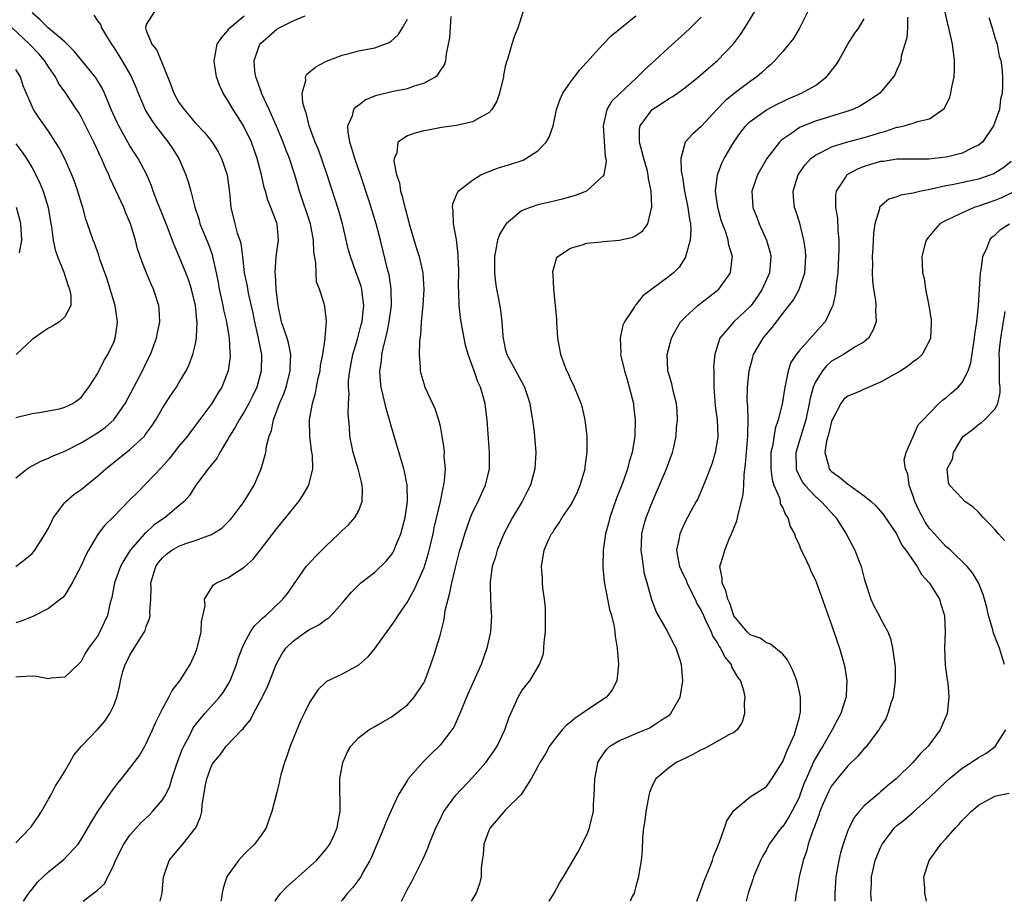
# Model space of a CAD drawing. Units: inches. Extents: x 2511000 to 2514000, y 1509000 to 1512000.
# Drawn here: x 2511879 to 2512000, y 1509000 to 1509108 of the extents above; entities that cross this region are included whole.
import ezdxf

# ---------------------------------------------------------------- set-up
doc = ezdxf.new("R2010")
doc.units = ezdxf.units.IN
doc.header["$MEASUREMENT"] = 0
doc.layers.add('LD25111509_2ft', color=82, linetype='Continuous')

msp = doc.modelspace()

# ---------------------------------------------------------------- linework, layer by layer
at = {"layer": 'LD25111509_2ft'}
for points, elevation in [([(2511896.01, 1509109), (2511895, 1509107.43), (2511894.9, 1509107), (2511895, 1509106.67), (2511895.66, 1509105), (2511896.27, 1509104.27), (2511898.02, 1509100.02), (2511898.38, 1509099), (2511899, 1509097.88), (2511899.62, 1509097), (2511900.27, 1509096.27), (2511901, 1509095.39), (2511902.16, 1509094.16), (2511903.08, 1509093), (2511903.81, 1509091.81), (2511904.23, 1509091), (2511904.9, 1509089), (2511905.18, 1509086.82), (2511905.34, 1509085), (2511905.83, 1509083), (2511906.15, 1509081.85), (2511906.45, 1509081), (2511906.57, 1509080.57), (2511906.77, 1509079), (2511907, 1509077), (2511907.35, 1509075.35), (2511907.5, 1509074.5), (2511908.06, 1509072.06), (2511908.26, 1509071), (2511908.64, 1509069.36), (2511908.72, 1509069), (2511908.75, 1509068.75), (2511909.1, 1509067), (2511909.09, 1509065), (2511908.53, 1509063), (2511908.05, 1509061.95), (2511907.58, 1509061), (2511907, 1509059.95), (2511906.39, 1509059), (2511905.91, 1509058.09), (2511905.19, 1509057), (2511905, 1509056.62), (2511904, 1509055), (2511903.67, 1509054.33), (2511902.6, 1509053), (2511901.09, 1509051), (2511900.29, 1509049.71), (2511899.64, 1509049), (2511899, 1509048.44), (2511897.3, 1509047), (2511897, 1509046.82), (2511895.94, 1509046.06), (2511895, 1509045.2), (2511894.79, 1509045), (2511893.02, 1509043), (2511892.23, 1509041.77), (2511891.83, 1509041), (2511891.12, 1509039), (2511890.77, 1509037.23), (2511890.59, 1509036.59), (2511890.24, 1509035), (2511889.85, 1509034.15), (2511889.31, 1509033), (2511889, 1509032.47), (2511887.93, 1509031), (2511887.56, 1509030.44), (2511887, 1509029.36), (2511886.65, 1509029), (2511885, 1509027.44), (2511883.33, 1509027.33), (2511883, 1509027.27), (2511881.56, 1509027.56), (2511881, 1509027.59), (2511879.5, 1509027.5), (2511879, 1509027.44)], 7090), ([(2511879, 1509041), (2511880.12, 1509041.88), (2511881, 1509042.61), (2511881.18, 1509042.82), (2511881.32, 1509043), (2511882.6, 1509045), (2511883, 1509045.72), (2511883.41, 1509046.59), (2511883.63, 1509047), (2511885, 1509048.86), (2511885.13, 1509049), (2511886.14, 1509049.86), (2511887, 1509050.45), (2511889, 1509052.07), (2511890.03, 1509053), (2511893, 1509055.33), (2511894.76, 1509057), (2511894.87, 1509057.13), (2511895.71, 1509058.29), (2511896.18, 1509059), (2511897, 1509060.43), (2511898.01, 1509061.99), (2511898.7, 1509063), (2511899, 1509063.5), (2511899.87, 1509065), (2511900.25, 1509065.75), (2511900.72, 1509067), (2511901, 1509068.15), (2511901.17, 1509069), (2511901.16, 1509069.16), (2511901.25, 1509071), (2511901.21, 1509071.21), (2511901.04, 1509073), (2511900.54, 1509075), (2511900.18, 1509076.18), (2511899.86, 1509077), (2511899, 1509079.09), (2511898.41, 1509080.41), (2511897.73, 1509082.27), (2511897.32, 1509083.32), (2511896.39, 1509085.61), (2511895.86, 1509087), (2511895.64, 1509087.64), (2511895.06, 1509089), (2511894.02, 1509091), (2511893.61, 1509091.61), (2511893, 1509092.57), (2511891.64, 1509095), (2511891.42, 1509095.42), (2511890.7, 1509097), (2511889.88, 1509099), (2511889.6, 1509099.6), (2511888.85, 1509100.85), (2511888.74, 1509101), (2511886.16, 1509104.16), (2511885.31, 1509105), (2511885, 1509105.29), (2511882.96, 1509107), (2511882, 1509108), (2511881, 1509108.83)], 7086), ([(2511888.55, 1509108.55), (2511889, 1509107.88), (2511889.4, 1509107.4), (2511889.52, 1509107), (2511890.23, 1509105.77), (2511890.72, 1509105), (2511891, 1509104.61), (2511891.62, 1509103.62), (2511892, 1509103), (2511893.11, 1509101.11), (2511893.72, 1509099.72), (2511893.99, 1509099), (2511894.9, 1509096.9), (2511895.66, 1509095.67), (2511896.14, 1509095), (2511897.69, 1509093), (2511898.21, 1509092.21), (2511898.97, 1509091), (2511899.85, 1509089), (2511900.13, 1509088.13), (2511900.46, 1509087), (2511900.95, 1509085.05), (2511901.47, 1509083.47), (2511901.58, 1509083), (2511902.57, 1509080.57), (2511903.1, 1509079.1), (2511903.13, 1509079), (2511903.56, 1509077), (2511903.8, 1509075.79), (2511903.93, 1509075), (2511904.38, 1509073), (2511904.47, 1509072.47), (2511904.81, 1509071), (2511905.14, 1509069), (2511905.24, 1509067.24), (2511905.28, 1509067), (2511905.27, 1509066.73), (2511905.05, 1509065), (2511904.24, 1509063), (2511903.76, 1509062.24), (2511903.03, 1509061), (2511901.32, 1509058.68), (2511900.44, 1509057.56), (2511900.03, 1509057), (2511899, 1509055.74), (2511897.79, 1509054.21), (2511896.85, 1509053.15), (2511895, 1509051.18), (2511893.9, 1509050.1), (2511893, 1509049.17), (2511891, 1509047.15), (2511889.92, 1509046.08), (2511889.11, 1509045), (2511887.92, 1509043), (2511887.6, 1509042.4), (2511887, 1509041.08), (2511885.92, 1509039), (2511885, 1509037.52), (2511884.77, 1509037.23), (2511884.5, 1509037), (2511883, 1509035.86), (2511881.09, 1509034.91), (2511879.67, 1509034.33), (2511879, 1509034.13)], 7088), ([(2511941.19, 1509109), (2511940.54, 1509107), (2511940.09, 1509105.91), (2511939.8, 1509105), (2511939.3, 1509103.3), (2511939.14, 1509102.86), (2511939, 1509102.26), (2511938.8, 1509101.2), (2511938.77, 1509101), (2511938.3, 1509099), (2511937.98, 1509098.02), (2511937.37, 1509097), (2511937, 1509096.6), (2511936.19, 1509096.19), (2511935, 1509095.48), (2511933, 1509095.04), (2511931.19, 1509094.81), (2511929.53, 1509094.47), (2511929, 1509094.37), (2511927.91, 1509094.09), (2511927, 1509093.78), (2511925.83, 1509093), (2511925.69, 1509091.69), (2511925.36, 1509091), (2511925.32, 1509090.68), (2511925.67, 1509089), (2511926.03, 1509088.03), (2511926.16, 1509087), (2511926.38, 1509086.38), (2511926.69, 1509085), (2511926.77, 1509084.77), (2511927, 1509083.83), (2511927.19, 1509083.19), (2511927.22, 1509083), (2511928.08, 1509080.08), (2511928.44, 1509079), (2511928.9, 1509077), (2511928.91, 1509076.91), (2511929.01, 1509074.99), (2511928.89, 1509073), (2511928.7, 1509071), (2511928.61, 1509069.39), (2511928.54, 1509069), (2511928.47, 1509068.47), (2511928.44, 1509067), (2511928.58, 1509065.42), (2511928.58, 1509065), (2511928.65, 1509064.65), (2511929, 1509063.45), (2511929.15, 1509063), (2511930.09, 1509061), (2511930.36, 1509060.36), (2511930.83, 1509059), (2511931, 1509058.2), (2511931.23, 1509057), (2511931.46, 1509055.46), (2511931.49, 1509055), (2511931.48, 1509054.52), (2511931.61, 1509053), (2511931.52, 1509051.52), (2511931.44, 1509051), (2511931.34, 1509050.66), (2511931.02, 1509049), (2511930.26, 1509045.74), (2511930.11, 1509045), (2511929.52, 1509042.48), (2511929, 1509040.86), (2511927.82, 1509038.18), (2511927, 1509036.71), (2511925.84, 1509035), (2511925.52, 1509034.48), (2511924.67, 1509033.33), (2511923, 1509031.01), (2511922.11, 1509029.89), (2511921, 1509028.91), (2511919, 1509027.83), (2511917.07, 1509026.93), (2511916.05, 1509025.95), (2511915, 1509024.37), (2511914.33, 1509023), (2511913.91, 1509022.09), (2511913.43, 1509021), (2511912.64, 1509019), (2511912.23, 1509017.77), (2511911.93, 1509017), (2511911.5, 1509015.5), (2511911.37, 1509015), (2511911.32, 1509014.68), (2511911, 1509013.35), (2511910.39, 1509011), (2511910, 1509010), (2511909.68, 1509009), (2511909, 1509007.97), (2511908.28, 1509007), (2511907, 1509005.76), (2511906.29, 1509005), (2511905, 1509003.19), (2511904.88, 1509003), (2511904.41, 1509001.59), (2511904.28, 1509001), (2511904.19, 1509000.19), (2511904.15, 1509000)], 7100), ([(2511926.26, 1509000), (2511926.51, 1509000.51), (2511926.85, 1509001.15), (2511927, 1509001.47), (2511927.56, 1509002.44), (2511927.84, 1509003), (2511928.88, 1509005.12), (2511929.5, 1509006.5), (2511929.68, 1509007), (2511930.49, 1509009), (2511931, 1509010.04), (2511931.31, 1509010.69), (2511931.47, 1509011), (2511932.95, 1509013), (2511935, 1509015.17), (2511936.62, 1509017), (2511937.61, 1509018.39), (2511937.99, 1509019), (2511938.93, 1509021), (2511939.46, 1509022.54), (2511940.26, 1509024.26), (2511940.57, 1509025), (2511941, 1509025.74), (2511941.54, 1509026.46), (2511941.99, 1509027), (2511943.2, 1509029), (2511943.68, 1509030.32), (2511943.73, 1509031), (2511943.75, 1509031.75), (2511943.91, 1509033), (2511943.94, 1509035), (2511943.91, 1509035.91), (2511943.8, 1509037), (2511943.6, 1509038.4), (2511943.55, 1509039), (2511943.54, 1509039.54), (2511943.45, 1509041), (2511943.77, 1509043), (2511944.35, 1509044.35), (2511944.66, 1509045), (2511944.81, 1509045.19), (2511945, 1509045.52), (2511945.62, 1509046.38), (2511945.98, 1509047), (2511947, 1509048.48), (2511947.27, 1509049), (2511947.84, 1509050.16), (2511948.18, 1509051), (2511948.77, 1509053), (2511948.78, 1509053.22), (2511949.04, 1509055.04), (2511949.03, 1509057), (2511949, 1509057.32), (2511948.8, 1509059), (2511948.47, 1509060.47), (2511948.31, 1509061), (2511947.5, 1509063), (2511947, 1509063.99), (2511946.7, 1509064.7), (2511946.55, 1509065), (2511946.26, 1509065.74), (2511945.8, 1509067), (2511945.43, 1509069), (2511945.31, 1509071), (2511945.31, 1509071.31), (2511945.17, 1509073), (2511944.96, 1509075), (2511944.85, 1509076.85), (2511944.81, 1509077), (2511944.83, 1509077.17), (2511945.27, 1509078.73), (2511945.45, 1509079), (2511947, 1509080.03), (2511948.42, 1509080.42), (2511949, 1509080.63), (2511950.78, 1509080.78), (2511951, 1509080.83), (2511953, 1509081), (2511954.63, 1509081.37), (2511955, 1509081.56), (2511955.87, 1509082.13), (2511956.46, 1509083), (2511956.92, 1509084.92), (2511956.96, 1509085.04), (2511956.87, 1509087), (2511956.54, 1509088.54), (2511956.52, 1509089), (2511956.38, 1509089.62), (2511955.97, 1509091), (2511955.79, 1509091.79), (2511955.45, 1509093), (2511955.44, 1509094.56), (2511955.53, 1509095), (2511957, 1509096.99), (2511958.23, 1509097.77), (2511959, 1509098.31), (2511959.45, 1509098.55), (2511960.1, 1509099), (2511961, 1509099.65), (2511962.67, 1509101), (2511963.92, 1509102.08), (2511965.02, 1509103), (2511966.95, 1509105.05), (2511967.81, 1509106.19), (2511968.36, 1509107), (2511969.57, 1509109)], 7106), ([(2511976.1, 1509109), (2511975.04, 1509106.96), (2511974.31, 1509105.69), (2511973.77, 1509105), (2511973, 1509104.12), (2511972.04, 1509103), (2511971.51, 1509102.49), (2511971, 1509102.08), (2511970.46, 1509101.54), (2511969.84, 1509101), (2511969, 1509100.43), (2511967.04, 1509098.96), (2511965.93, 1509098.07), (2511964.91, 1509097), (2511963, 1509094.92), (2511961.97, 1509094.03), (2511961.03, 1509093), (2511960.51, 1509091), (2511960.56, 1509089.44), (2511960.73, 1509088.73), (2511960.98, 1509087), (2511961.38, 1509085), (2511961.57, 1509083.57), (2511961.68, 1509083), (2511961.73, 1509082.27), (2511961.65, 1509081), (2511961.12, 1509079.12), (2511961.1, 1509079), (2511961.08, 1509078.92), (2511960.31, 1509077.69), (2511959.61, 1509077), (2511959, 1509076.49), (2511955.84, 1509074.16), (2511955, 1509073.07), (2511954.93, 1509073), (2511954.82, 1509072.82), (2511953.59, 1509071), (2511953.4, 1509070.6), (2511953.06, 1509069), (2511953.16, 1509067.16), (2511953.14, 1509067), (2511953.16, 1509066.84), (2511953.59, 1509065), (2511953.92, 1509063.92), (2511954.18, 1509063), (2511954.7, 1509061), (2511954.72, 1509060.72), (2511954.93, 1509059), (2511954.86, 1509057), (2511954.53, 1509055), (2511954.17, 1509053.83), (2511953.98, 1509053), (2511953.44, 1509051.44), (2511952.63, 1509049.37), (2511951.82, 1509047), (2511951.66, 1509046.34), (2511951.3, 1509045), (2511950.99, 1509043), (2511950.94, 1509040.94), (2511951.13, 1509039.13), (2511951.76, 1509035.76), (2511952.01, 1509035), (2511952.35, 1509033.65), (2511952.44, 1509033), (2511952.47, 1509032.47), (2511952.73, 1509031), (2511952.88, 1509029), (2511952.69, 1509027), (2511952.09, 1509025.91), (2511951.4, 1509025), (2511949, 1509023.42), (2511948.43, 1509023), (2511947.55, 1509022.45), (2511947, 1509021.93), (2511946.46, 1509021.54), (2511945.98, 1509021), (2511945, 1509019.77), (2511944.43, 1509019), (2511943.92, 1509018.08), (2511943.23, 1509017), (2511943, 1509016.52), (2511942.16, 1509015), (2511940.93, 1509013.07), (2511939, 1509011.16), (2511938.85, 1509011), (2511937.16, 1509009), (2511937, 1509008.69), (2511936.38, 1509007), (2511936.28, 1509005.72), (2511936.16, 1509005), (2511936.05, 1509004.05), (2511936.05, 1509003), (2511935.85, 1509002.15), (2511935.41, 1509001), (2511934.8, 1509000)], 7108), ([(2511962.47, 1509000), (2511962.87, 1509001.13), (2511963, 1509001.43), (2511963.43, 1509002.57), (2511964.04, 1509004.04), (2511964.38, 1509005), (2511964.51, 1509005.49), (2511965.24, 1509007.24), (2511965.88, 1509009), (2511966.16, 1509009.84), (2511967, 1509011.12), (2511967.56, 1509011.56), (2511969, 1509012.78), (2511969.32, 1509013), (2511971, 1509014.05), (2511971.4, 1509014.6), (2511971.67, 1509015), (2511973, 1509017.12), (2511973.53, 1509018.47), (2511973.81, 1509019), (2511974.43, 1509020.42), (2511974.63, 1509021), (2511975, 1509022.43), (2511975.1, 1509022.9), (2511975.14, 1509023), (2511975.17, 1509023.17), (2511975.17, 1509025), (2511975, 1509025.84), (2511974.73, 1509027), (2511974.26, 1509028.26), (2511973.59, 1509029.59), (2511973, 1509030.28), (2511971.52, 1509031.52), (2511971, 1509031.68), (2511970.22, 1509032.22), (2511969, 1509032.65), (2511968.63, 1509033), (2511967, 1509034.97), (2511966.51, 1509036.51), (2511966.26, 1509037), (2511966.05, 1509038.05), (2511965.59, 1509039), (2511965.57, 1509039.57), (2511965.31, 1509041), (2511965.72, 1509042.28), (2511965.89, 1509043), (2511966.49, 1509044.49), (2511966.73, 1509045), (2511967, 1509045.71), (2511967.39, 1509046.61), (2511967.57, 1509047.57), (2511967.97, 1509049), (2511968.16, 1509049.84), (2511968.24, 1509051), (2511968.28, 1509052.28), (2511968.46, 1509053.54), (2511968.74, 1509057), (2511968.72, 1509057.28), (2511968.76, 1509059), (2511968.71, 1509060.71), (2511968.67, 1509061), (2511968.65, 1509061.35), (2511968.7, 1509063), (2511968.91, 1509065), (2511969.32, 1509066.68), (2511969.42, 1509067), (2511970.59, 1509069), (2511971, 1509069.49), (2511971.71, 1509070.29), (2511972.26, 1509071), (2511973, 1509072.01), (2511974.31, 1509073.69), (2511975.03, 1509074.97), (2511975.7, 1509077), (2511975.83, 1509079), (2511975.78, 1509079.78), (2511975.61, 1509081), (2511975.08, 1509083.08), (2511974.6, 1509084.6), (2511974.46, 1509085), (2511974.32, 1509086.32), (2511974.27, 1509087), (2511974.88, 1509089), (2511975.76, 1509090.24), (2511976.46, 1509091), (2511977, 1509091.41), (2511977.77, 1509091.77), (2511979, 1509092.43), (2511980.82, 1509093), (2511983, 1509093.59), (2511984.09, 1509093.91), (2511985, 1509094.2), (2511985.65, 1509094.35), (2511987, 1509094.82), (2511987.17, 1509094.83), (2511987.88, 1509095), (2511989, 1509095.32), (2511989.54, 1509095.54), (2511991, 1509095.87), (2511992.64, 1509097), (2511992.82, 1509097.18), (2511993.5, 1509098.5), (2511993.62, 1509099), (2511993.72, 1509099.72), (2511994.01, 1509101), (2511994.05, 1509101.95), (2511994.07, 1509103), (2511993.83, 1509105), (2511993.37, 1509107), (2511993.29, 1509107.29), (2511992.92, 1509108.92)], 7114), ([(2511879, 1509007.18), (2511880.76, 1509009), (2511880.87, 1509009.13), (2511881.69, 1509010.31), (2511882.15, 1509011), (2511883, 1509012.5), (2511883.3, 1509013), (2511883.85, 1509014.15), (2511884.45, 1509015), (2511885, 1509015.96), (2511885.63, 1509017), (2511886.11, 1509017.89), (2511887.06, 1509019), (2511889, 1509021.03), (2511889.92, 1509022.08), (2511890.54, 1509023), (2511891, 1509023.98), (2511891.39, 1509025), (2511891.71, 1509026.29), (2511891.83, 1509027), (2511892.14, 1509028.14), (2511892.41, 1509029), (2511892.62, 1509029.38), (2511893, 1509030.15), (2511894.32, 1509032.32), (2511894.76, 1509033), (2511894.84, 1509033.16), (2511895, 1509033.65), (2511895.4, 1509034.6), (2511895.47, 1509035), (2511895.44, 1509035.44), (2511895.55, 1509037), (2511895.59, 1509038.41), (2511895.57, 1509039), (2511896.17, 1509041), (2511896.5, 1509041.5), (2511897, 1509042.07), (2511897.48, 1509042.52), (2511898.11, 1509043), (2511899, 1509043.52), (2511899.83, 1509043.83), (2511901, 1509044.22), (2511903, 1509044.94), (2511904.27, 1509045.73), (2511905.28, 1509046.72), (2511905.51, 1509047), (2511906.99, 1509049), (2511908.2, 1509051), (2511909.09, 1509053), (2511909.67, 1509055), (2511909.75, 1509055.75), (2511910.06, 1509057), (2511910.34, 1509057.66), (2511910.58, 1509059), (2511911, 1509060.08), (2511911.34, 1509061), (2511911.84, 1509062.16), (2511912.13, 1509063), (2511912.64, 1509065), (2511912.64, 1509065.36), (2511912.71, 1509067), (2511912.42, 1509068.42), (2511912.27, 1509069), (2511911.59, 1509071), (2511911.15, 1509073), (2511910.92, 1509075), (2511910.82, 1509076.82), (2511910.79, 1509077), (2511910.93, 1509079), (2511911.21, 1509081), (2511911.05, 1509082.95), (2511911, 1509083.12), (2511910.45, 1509084.45), (2511910.28, 1509085), (2511909.89, 1509085.89), (2511909.59, 1509087), (2511909.45, 1509087.45), (2511909.1, 1509089), (2511908.59, 1509091), (2511907.88, 1509093), (2511906.93, 1509095), (2511906.19, 1509096.19), (2511905.63, 1509097), (2511905, 1509098.12), (2511904.4, 1509099), (2511903.98, 1509099.98), (2511903.59, 1509101), (2511903.37, 1509102.63), (2511903.31, 1509103), (2511903.4, 1509103.4), (2511903.7, 1509105), (2511904.2, 1509105.8), (2511905, 1509106.69), (2511905.13, 1509106.87), (2511905.24, 1509107), (2511907, 1509108.47)], 7092), ([(2511879.96, 1509000), (2511880.61, 1509001), (2511880.78, 1509001.22), (2511881, 1509001.47), (2511881.67, 1509002.33), (2511882.34, 1509003), (2511883, 1509003.6), (2511884.74, 1509005), (2511884.88, 1509005.12), (2511886.63, 1509007), (2511887, 1509007.56), (2511888.27, 1509009.74), (2511889.07, 1509011), (2511890.66, 1509013.34), (2511891.53, 1509014.47), (2511891.97, 1509015), (2511893.53, 1509017), (2511894.15, 1509017.85), (2511894.81, 1509019), (2511895, 1509019.35), (2511895.77, 1509021), (2511896.13, 1509021.87), (2511897, 1509023.59), (2511897.78, 1509025), (2511898.17, 1509025.83), (2511899.1, 1509027), (2511900.36, 1509029), (2511901, 1509030.37), (2511901.24, 1509031), (2511901.33, 1509031.33), (2511901.71, 1509033), (2511901.76, 1509034.24), (2511902.2, 1509036.2), (2511902.13, 1509037), (2511903.23, 1509038.77), (2511903.6, 1509039), (2511905, 1509039.61), (2511907, 1509040.94), (2511908.08, 1509041.92), (2511909, 1509043.04), (2511911, 1509045.66), (2511912.11, 1509047), (2511913.68, 1509049), (2511914.22, 1509049.78), (2511914.94, 1509051), (2511915.43, 1509053), (2511915.37, 1509054.63), (2511915.26, 1509055.26), (2511915.04, 1509057), (2511915.01, 1509059), (2511915.36, 1509061), (2511915.74, 1509062.26), (2511915.86, 1509063), (2511916.08, 1509064.08), (2511916.29, 1509065), (2511916.37, 1509065.63), (2511916.64, 1509067), (2511916.94, 1509068.94), (2511916.92, 1509069.08), (2511917, 1509070.04), (2511917.07, 1509071.07), (2511916.87, 1509072.87), (2511916.83, 1509073), (2511916.78, 1509073.22), (2511916.22, 1509075), (2511915.88, 1509075.88), (2511915.8, 1509077), (2511915.79, 1509078.21), (2511915.54, 1509079.54), (2511915.5, 1509081), (2511915.12, 1509083), (2511913.76, 1509087), (2511913.2, 1509089), (2511912.54, 1509091), (2511912.09, 1509092.09), (2511911.76, 1509093), (2511910.95, 1509094.95), (2511910.36, 1509096.36), (2511910.04, 1509097), (2511909.12, 1509099), (2511909.1, 1509099.1), (2511908.41, 1509101), (2511908.32, 1509101.68), (2511908.2, 1509103), (2511908.92, 1509105), (2511909, 1509105.09), (2511911, 1509106.83), (2511911.29, 1509107), (2511913, 1509107.86), (2511914.48, 1509108.48)], 7094), ([(2511887.25, 1509000), (2511888.54, 1509001), (2511888.82, 1509001.18), (2511889, 1509001.36), (2511889.86, 1509002.14), (2511891, 1509004.45), (2511891.21, 1509005), (2511892.23, 1509007), (2511893, 1509008.11), (2511894.36, 1509009.64), (2511895.39, 1509010.61), (2511895.77, 1509011), (2511897, 1509012.42), (2511897.34, 1509013), (2511897.88, 1509014.12), (2511898.13, 1509015), (2511898.71, 1509016.71), (2511899.4, 1509018.6), (2511899.59, 1509019), (2511900.28, 1509020.28), (2511900.76, 1509021.24), (2511901, 1509021.56), (2511902.18, 1509023), (2511903.98, 1509025), (2511904.41, 1509025.59), (2511905, 1509026.53), (2511905.26, 1509027), (2511906.04, 1509029), (2511906.27, 1509029.73), (2511906.74, 1509031), (2511907, 1509031.57), (2511907.79, 1509033), (2511908.25, 1509033.75), (2511909, 1509034.43), (2511909.27, 1509034.73), (2511909.63, 1509035), (2511911.74, 1509037), (2511912.29, 1509037.71), (2511914.61, 1509041), (2511914.78, 1509041.22), (2511915.74, 1509042.26), (2511917, 1509043.52), (2511918.6, 1509045), (2511919, 1509045.41), (2511919.83, 1509046.17), (2511920.56, 1509047), (2511921, 1509047.8), (2511921.46, 1509049), (2511921.51, 1509050.49), (2511921.46, 1509051), (2511921.36, 1509051.36), (2511920.96, 1509053), (2511920.34, 1509055), (2511919.94, 1509057), (2511919.91, 1509058.09), (2511919.75, 1509059.75), (2511919.79, 1509061), (2511919.85, 1509062.15), (2511919.78, 1509063), (2511919.8, 1509063.8), (2511919.94, 1509065), (2511920.12, 1509065.88), (2511920.33, 1509067), (2511920.88, 1509068.88), (2511921.35, 1509070.65), (2511921.44, 1509071), (2511921.51, 1509071.51), (2511921.66, 1509073), (2511921.44, 1509074.56), (2511921.4, 1509075), (2511921.32, 1509075.32), (2511921, 1509076.24), (2511920.71, 1509077), (2511920.01, 1509079), (2511919.79, 1509079.79), (2511919.04, 1509083), (2511918.59, 1509084.59), (2511917.61, 1509087.61), (2511917.18, 1509089), (2511916.09, 1509092.09), (2511915.7, 1509093), (2511914.97, 1509095), (2511914.6, 1509096.6), (2511914.42, 1509097), (2511914.19, 1509097.81), (2511914.12, 1509099), (2511914.55, 1509100.55), (2511914.52, 1509101), (2511914.68, 1509101.32), (2511915.77, 1509102.23), (2511917, 1509102.87), (2511917.28, 1509103), (2511919, 1509103.66), (2511919.87, 1509103.87), (2511921, 1509104.19), (2511923, 1509104.55), (2511924.78, 1509105.22), (2511925, 1509105.37), (2511925.85, 1509106.15), (2511926.4, 1509107), (2511927, 1509108.08)], 7096), ([(2511896.68, 1509000), (2511896.94, 1509001), (2511897.11, 1509003), (2511897.19, 1509003.19), (2511897.81, 1509005), (2511898.34, 1509005.66), (2511899, 1509006.41), (2511899.48, 1509007), (2511901, 1509008.93), (2511901.05, 1509009), (2511901.64, 1509010.36), (2511901.79, 1509011), (2511901.86, 1509011.86), (2511902.06, 1509013), (2511902.26, 1509014.26), (2511902.41, 1509015), (2511903, 1509016.61), (2511903.22, 1509017), (2511904.05, 1509017.95), (2511904.78, 1509019), (2511906.7, 1509021), (2511906.86, 1509021.14), (2511907, 1509021.35), (2511907.75, 1509022.25), (2511908.12, 1509023), (2511909, 1509024.6), (2511909.82, 1509026.18), (2511910.16, 1509027), (2511910.92, 1509029), (2511911.65, 1509030.35), (2511912.09, 1509031), (2511913, 1509031.88), (2511914.55, 1509033), (2511915, 1509033.31), (2511916.15, 1509033.85), (2511917, 1509034.52), (2511917.33, 1509034.67), (2511917.66, 1509035), (2511919, 1509036.51), (2511919.4, 1509037), (2511920.14, 1509037.86), (2511921.13, 1509038.87), (2511921.28, 1509039), (2511923, 1509040.32), (2511924.36, 1509041.64), (2511925, 1509042.39), (2511925.24, 1509042.76), (2511925.36, 1509043), (2511925.59, 1509043.59), (2511926.19, 1509045), (2511926.71, 1509047), (2511927, 1509049), (2511926.98, 1509051), (2511926.66, 1509052.66), (2511926.58, 1509053), (2511925, 1509058.25), (2511924.8, 1509059), (2511924.38, 1509060.38), (2511924.05, 1509061.95), (2511923.79, 1509063), (2511923.71, 1509063.71), (2511923.63, 1509065), (2511923.82, 1509066.18), (2511923.88, 1509067), (2511924.1, 1509068.1), (2511924.48, 1509069.52), (2511924.77, 1509071), (2511925.04, 1509073), (2511925.02, 1509075.02), (2511924.76, 1509076.76), (2511924.57, 1509077.43), (2511923.69, 1509081), (2511923.17, 1509083), (2511922.34, 1509085.66), (2511921.24, 1509089), (2511920.55, 1509091), (2511920.21, 1509092.21), (2511919.94, 1509093), (2511919.74, 1509094.26), (2511919.71, 1509095), (2511920.27, 1509096.27), (2511920.45, 1509097), (2511920.67, 1509097.33), (2511921, 1509097.52), (2511921.83, 1509098.17), (2511923, 1509098.67), (2511923.25, 1509098.75), (2511925.24, 1509099.24), (2511927, 1509099.57), (2511927.89, 1509099.89), (2511929, 1509100.22), (2511930.43, 1509101), (2511930.73, 1509101.27), (2511931, 1509101.7), (2511931.54, 1509102.46), (2511931.73, 1509103), (2511931.81, 1509103.81), (2511932.2, 1509105.8), (2511932.38, 1509108.38)], 7098), ([(2511910.79, 1509000), (2511911, 1509000.34), (2511911.5, 1509001), (2511912.21, 1509001.79), (2511915.87, 1509005), (2511917, 1509006.34), (2511917.48, 1509007), (2511917.93, 1509007.93), (2511918.41, 1509009), (2511918.46, 1509009.54), (2511918.78, 1509011), (2511918.75, 1509012.75), (2511918.73, 1509013), (2511918.73, 1509015), (2511919.07, 1509017), (2511919.67, 1509018.33), (2511920.05, 1509019), (2511921, 1509020.04), (2511922.29, 1509021), (2511923, 1509021.4), (2511924, 1509022), (2511925, 1509022.54), (2511927, 1509024.07), (2511927.83, 1509025), (2511929, 1509026.76), (2511929.13, 1509027), (2511929.88, 1509029), (2511930.33, 1509030.33), (2511930.54, 1509031), (2511931, 1509032.57), (2511931.49, 1509034.51), (2511931.64, 1509035.64), (2511931.98, 1509037), (2511932.22, 1509037.78), (2511932.44, 1509039), (2511932.88, 1509040.88), (2511933.44, 1509043), (2511933.64, 1509043.64), (2511934.03, 1509045), (2511934.74, 1509047), (2511935, 1509047.65), (2511935.67, 1509049), (2511936.07, 1509049.93), (2511936.59, 1509051), (2511937.06, 1509053), (2511937.07, 1509055), (2511936.76, 1509059), (2511936.58, 1509060.58), (2511936.52, 1509061), (2511935.96, 1509063), (2511935.63, 1509063.63), (2511935.18, 1509065), (2511934.45, 1509067), (2511934.14, 1509068.14), (2511933.96, 1509069), (2511933.59, 1509071), (2511933.51, 1509071.51), (2511933.34, 1509073), (2511933.29, 1509074.71), (2511933.25, 1509075.25), (2511933.29, 1509077.29), (2511933.23, 1509079), (2511933.24, 1509079.24), (2511933, 1509081.09), (2511932.65, 1509083), (2511932.61, 1509084.61), (2511932.52, 1509085), (2511932.57, 1509085.43), (2511933, 1509086.57), (2511933.21, 1509087), (2511935, 1509088.35), (2511936.01, 1509089), (2511936.7, 1509089.3), (2511937, 1509089.4), (2511938.15, 1509089.85), (2511939, 1509090.09), (2511939.69, 1509090.31), (2511941.19, 1509090.81), (2511941.53, 1509091), (2511943, 1509091.96), (2511944, 1509093), (2511944.38, 1509093.62), (2511944.86, 1509095), (2511945, 1509095.59), (2511945.28, 1509097), (2511945.74, 1509098.26), (2511946.07, 1509099), (2511947, 1509100.37), (2511947.48, 1509101), (2511948.12, 1509101.88), (2511950.99, 1509105.01), (2511951.96, 1509106.04), (2511955, 1509108.46)], 7102), ([(2511963, 1509108.33), (2511961.7, 1509107), (2511961, 1509106.34), (2511959, 1509104.57), (2511957.34, 1509103), (2511956.09, 1509101.91), (2511955.22, 1509101), (2511955, 1509100.81), (2511953.02, 1509098.98), (2511952, 1509098), (2511951.44, 1509097), (2511950.99, 1509095), (2511951.26, 1509091.26), (2511951.33, 1509091), (2511951.36, 1509090.64), (2511951.06, 1509089), (2511951, 1509088.88), (2511949, 1509087.03), (2511948.95, 1509087), (2511947.55, 1509086.45), (2511947, 1509086.31), (2511945.98, 1509086.02), (2511945, 1509085.78), (2511943, 1509085.32), (2511942.06, 1509085), (2511941, 1509084.58), (2511939.12, 1509083), (2511939, 1509082.85), (2511938.3, 1509081.7), (2511938.05, 1509081), (2511937.86, 1509079.86), (2511937.67, 1509079), (2511937.69, 1509077), (2511937.81, 1509075.81), (2511937.94, 1509075), (2511938.18, 1509073.82), (2511938.41, 1509072.41), (2511938.59, 1509071), (2511938.68, 1509069.32), (2511938.72, 1509069), (2511939, 1509067.67), (2511939.17, 1509067), (2511941, 1509063.67), (2511941.25, 1509063.25), (2511941.37, 1509063), (2511941.78, 1509061.78), (2511942.02, 1509061), (2511942.14, 1509060.14), (2511942.32, 1509059), (2511942.52, 1509057.48), (2511942.73, 1509055), (2511942.64, 1509053), (2511942.09, 1509051), (2511941.71, 1509050.29), (2511941.07, 1509049), (2511939.89, 1509047), (2511938.82, 1509045), (2511938, 1509043), (2511937.8, 1509042.2), (2511937.41, 1509041), (2511937.15, 1509039.15), (2511937.14, 1509039), (2511937.16, 1509038.84), (2511937.2, 1509037), (2511937.27, 1509035.27), (2511937.3, 1509035), (2511937.17, 1509033), (2511936.75, 1509031), (2511936.05, 1509029), (2511935.09, 1509026.91), (2511934.24, 1509025), (2511933.7, 1509023.7), (2511933.43, 1509023), (2511932.68, 1509021.32), (2511932.45, 1509021), (2511931, 1509019.13), (2511930.88, 1509019), (2511929.92, 1509018.08), (2511928.93, 1509017.07), (2511927.1, 1509015), (2511927, 1509014.86), (2511925.88, 1509013), (2511925, 1509011.13), (2511924.36, 1509009.64), (2511924.11, 1509009), (2511922.59, 1509005.41), (2511922.38, 1509005), (2511921.59, 1509003.59), (2511921.29, 1509003), (2511921.18, 1509002.82), (2511920.32, 1509001.68), (2511919.64, 1509001), (2511919, 1509000.14), (2511918.88, 1509000)], 7104), ([(2511944.39, 1509000), (2511945.01, 1509001), (2511945.7, 1509002.3), (2511946.13, 1509003), (2511947.94, 1509006.06), (2511949, 1509008.13), (2511949.33, 1509009), (2511949.41, 1509009.41), (2511949.8, 1509011), (2511949.81, 1509011.81), (2511949.91, 1509013), (2511949.92, 1509013.92), (2511949.96, 1509015), (2511950.22, 1509016.22), (2511950.36, 1509017), (2511950.58, 1509017.42), (2511951.39, 1509018.61), (2511951.83, 1509019), (2511953, 1509019.7), (2511954.18, 1509020.18), (2511955, 1509020.55), (2511956.12, 1509021), (2511956.73, 1509021.27), (2511957, 1509021.44), (2511958.35, 1509022.35), (2511959.15, 1509022.85), (2511959.3, 1509023), (2511959.66, 1509023.66), (2511960.45, 1509025), (2511960.53, 1509025.47), (2511960.77, 1509027), (2511960.61, 1509029), (2511960.45, 1509029.55), (2511959.96, 1509031), (2511959.6, 1509031.6), (2511958.82, 1509033.18), (2511957.51, 1509035.51), (2511956.95, 1509036.95), (2511956.39, 1509039), (2511956.08, 1509040.08), (2511955.92, 1509041), (2511955.77, 1509042.23), (2511955.64, 1509043), (2511955.69, 1509043.69), (2511955.74, 1509045), (2511955.98, 1509046.02), (2511956.27, 1509047), (2511957.03, 1509049), (2511957.89, 1509051), (2511958.77, 1509053), (2511959.49, 1509055), (2511959.65, 1509055.65), (2511959.93, 1509057), (2511959.98, 1509058.02), (2511960.1, 1509059), (2511960.07, 1509060.07), (2511959.98, 1509061), (2511959.62, 1509062.38), (2511959.41, 1509063.41), (2511959, 1509064.76), (2511958.93, 1509065), (2511958.93, 1509065.07), (2511958.85, 1509067), (2511959.37, 1509069), (2511959.93, 1509070.07), (2511960.48, 1509071), (2511961, 1509071.54), (2511962.61, 1509073), (2511965.18, 1509075), (2511966.59, 1509077), (2511966.8, 1509078.8), (2511966.84, 1509079), (2511966.38, 1509080.38), (2511966.31, 1509081), (2511966.02, 1509081.98), (2511965.61, 1509083), (2511965.46, 1509083.46), (2511965.04, 1509085), (2511964.78, 1509087), (2511964.99, 1509089.02), (2511965.55, 1509090.44), (2511965.82, 1509091), (2511967, 1509093.02), (2511967.83, 1509094.17), (2511968.47, 1509095), (2511969, 1509095.52), (2511971, 1509096.97), (2511972.33, 1509097.67), (2511973, 1509098), (2511973.68, 1509098.32), (2511975.31, 1509099), (2511977, 1509099.95), (2511978.38, 1509101), (2511978.67, 1509101.33), (2511979, 1509101.78), (2511979.54, 1509102.46), (2511979.87, 1509103), (2511980.99, 1509105.01), (2511981.78, 1509106.22), (2511982.32, 1509107), (2511983, 1509108.12)], 7110), ([(2511988.31, 1509108.31), (2511988.28, 1509107), (2511988.2, 1509105.8), (2511987.95, 1509105), (2511987.53, 1509103.53), (2511987.46, 1509103), (2511987.36, 1509102.64), (2511987, 1509101.87), (2511986.75, 1509101.25), (2511986.6, 1509101), (2511984.92, 1509099), (2511983.78, 1509098.22), (2511982.55, 1509097.45), (2511981.59, 1509097), (2511981, 1509096.8), (2511977, 1509095.59), (2511975.15, 1509094.85), (2511975, 1509094.76), (2511974.11, 1509094.11), (2511973, 1509093.35), (2511972.8, 1509093.2), (2511972.61, 1509093), (2511971.07, 1509091), (2511969.9, 1509089), (2511969.23, 1509087), (2511969.34, 1509085), (2511969.83, 1509083.83), (2511970.12, 1509083), (2511971.01, 1509081), (2511971.45, 1509079.45), (2511971.54, 1509079), (2511971.39, 1509077), (2511970.48, 1509075), (2511969.9, 1509074.1), (2511969.12, 1509073), (2511969, 1509072.86), (2511967.02, 1509070.98), (2511965.29, 1509069), (2511965, 1509068.11), (2511964.67, 1509067), (2511964.53, 1509065.47), (2511964.54, 1509065), (2511964.57, 1509064.57), (2511964.56, 1509063), (2511964.72, 1509060.72), (2511964.97, 1509059), (2511965.05, 1509057), (2511965, 1509056.63), (2511964.72, 1509055), (2511964.34, 1509053.66), (2511963.48, 1509051.48), (2511963.23, 1509050.77), (2511962.63, 1509049.37), (2511962.41, 1509049), (2511961.71, 1509047.71), (2511961.35, 1509047), (2511961, 1509046.4), (2511960.4, 1509045), (2511960.29, 1509044.29), (2511959.99, 1509043), (2511960.17, 1509041.83), (2511960.37, 1509041), (2511960.56, 1509040.56), (2511961.2, 1509039.2), (2511961.26, 1509039), (2511962.26, 1509037), (2511962.49, 1509036.49), (2511963, 1509035.62), (2511963.28, 1509035), (2511963.55, 1509034.45), (2511964.22, 1509033), (2511964.45, 1509032.45), (2511965, 1509031.61), (2511965.22, 1509031.22), (2511965.39, 1509031), (2511965.91, 1509029.91), (2511966.67, 1509029), (2511966.74, 1509028.74), (2511967.47, 1509027.47), (2511967.83, 1509027), (2511968.18, 1509025.82), (2511968.36, 1509025), (2511968.28, 1509024.28), (2511968.32, 1509023), (2511968.04, 1509021.96), (2511967.41, 1509021), (2511967, 1509020.67), (2511966.41, 1509020.41), (2511963.95, 1509019), (2511963.32, 1509018.68), (2511963, 1509018.56), (2511962, 1509018), (2511961, 1509017.49), (2511959.95, 1509017), (2511959, 1509016.31), (2511957.44, 1509015), (2511957, 1509014.13), (2511956.69, 1509013.31), (2511956.61, 1509013), (2511956.53, 1509012.53), (2511956.22, 1509011), (2511956.09, 1509009.91), (2511955.95, 1509009), (2511955.82, 1509007.82), (2511955.78, 1509006.22), (2511955.64, 1509005), (2511955.36, 1509003.36), (2511955.32, 1509003), (2511955, 1509001.81), (2511954.85, 1509001.15), (2511954.79, 1509001), (2511954.57, 1509000.57), (2511954.32, 1509000)], 7112), ([(2511998.26, 1509108.26), (2511998.68, 1509107), (2511999, 1509105.84), (2511999.29, 1509105), (2511999.55, 1509103.55), (2511999.75, 1509103), (2511999.84, 1509102.16), (2511999.92, 1509101), (2511999.92, 1509099.92), (2511999.89, 1509099), (2511999.71, 1509098.29), (2511999.56, 1509097), (2511998.84, 1509095), (2511997.47, 1509093), (2511997, 1509092.63), (2511996.34, 1509092.34), (2511995, 1509091.65), (2511993.22, 1509091.22), (2511993, 1509091.15), (2511990.91, 1509090.91), (2511987, 1509090.91), (2511985.35, 1509090.65), (2511985, 1509090.62), (2511983.75, 1509090.25), (2511983, 1509090.03), (2511982.25, 1509089.75), (2511980.94, 1509089.06), (2511980.88, 1509089), (2511980.7, 1509088.7), (2511979.56, 1509087), (2511979.49, 1509086.51), (2511979.49, 1509085), (2511979.7, 1509083.7), (2511979.75, 1509082.25), (2511979.86, 1509081), (2511979.87, 1509079.87), (2511979.85, 1509079), (2511979.75, 1509077), (2511979.56, 1509075.56), (2511979.49, 1509074.51), (2511979.13, 1509073), (2511979, 1509072.68), (2511978.19, 1509071), (2511977.64, 1509070.36), (2511975, 1509067.43), (2511974.64, 1509067), (2511973.99, 1509066.01), (2511973.65, 1509065), (2511973.35, 1509063.35), (2511973.25, 1509063), (2511972.92, 1509060.92), (2511972.45, 1509059), (2511972.08, 1509057.92), (2511971.73, 1509055.73), (2511971.56, 1509055), (2511971.54, 1509053), (2511971.69, 1509051.69), (2511971.91, 1509051), (2511972.59, 1509049.41), (2511972.67, 1509049), (2511972.7, 1509048.7), (2511973, 1509048.19), (2511973.34, 1509047.34), (2511973.63, 1509047), (2511973.93, 1509045.93), (2511974.46, 1509045), (2511974.58, 1509044.58), (2511975, 1509043.72), (2511975.19, 1509043.19), (2511975.6, 1509042.4), (2511976.24, 1509041), (2511976.46, 1509040.46), (2511977, 1509039.36), (2511977.14, 1509039), (2511978.56, 1509035), (2511979, 1509033.86), (2511979.71, 1509031.71), (2511979.97, 1509031), (2511980.55, 1509029), (2511980.63, 1509028.63), (2511980.88, 1509027), (2511980.76, 1509025.24), (2511980.76, 1509025), (2511980.67, 1509024.67), (2511980.11, 1509023), (2511979.71, 1509022.29), (2511979.05, 1509021), (2511977.92, 1509019), (2511977.56, 1509018.44), (2511976.83, 1509017.17), (2511976.59, 1509016.59), (2511975.86, 1509015), (2511975.6, 1509014.4), (2511975.11, 1509013), (2511975, 1509012.72), (2511974.13, 1509011), (2511973.73, 1509010.27), (2511973, 1509009.18), (2511972.83, 1509009), (2511971.36, 1509007), (2511971, 1509006.32), (2511970.51, 1509005.49), (2511970.27, 1509005), (2511969.43, 1509003), (2511969.34, 1509002.66), (2511968.76, 1509001), (2511968.51, 1509000)], 7116), ([(2511879, 1509051.87), (2511880.4, 1509053), (2511880.76, 1509053.24), (2511881, 1509053.34), (2511882.07, 1509053.93), (2511883, 1509054.29), (2511883.48, 1509054.52), (2511884.59, 1509055), (2511885, 1509055.16), (2511887, 1509056.17), (2511889, 1509057.39), (2511889.95, 1509058.05), (2511891.04, 1509059), (2511892.42, 1509061), (2511894.52, 1509065), (2511895, 1509065.98), (2511895.52, 1509067), (2511896.26, 1509069), (2511896.36, 1509069.64), (2511896.65, 1509071), (2511896.57, 1509072.57), (2511896.53, 1509073), (2511895.89, 1509075), (2511895.6, 1509075.6), (2511895, 1509077.09), (2511894.44, 1509078.44), (2511893.94, 1509079.94), (2511893.66, 1509081), (2511893.06, 1509083), (2511892.44, 1509084.44), (2511892.23, 1509085), (2511891.6, 1509086.4), (2511890.57, 1509088.57), (2511890.4, 1509089), (2511889.94, 1509089.94), (2511889.5, 1509091), (2511889.33, 1509091.33), (2511889, 1509092.06), (2511888.55, 1509093), (2511887, 1509096.12), (2511886.67, 1509096.67), (2511886.46, 1509097), (2511885.12, 1509099), (2511884.25, 1509100.25), (2511883.86, 1509101), (2511883, 1509102.24), (2511882.54, 1509103), (2511881.83, 1509103.83), (2511880.7, 1509105), (2511878.55, 1509107)], 7084), ([(2511879, 1509059.27), (2511881, 1509059.75), (2511881.88, 1509059.88), (2511884.35, 1509060.35), (2511885, 1509060.52), (2511886.01, 1509061), (2511887, 1509061.74), (2511887.53, 1509062.47), (2511887.96, 1509063), (2511889, 1509064.63), (2511889.8, 1509066.2), (2511890.28, 1509067), (2511891, 1509068.52), (2511891.18, 1509069), (2511891.42, 1509070.58), (2511891.47, 1509071), (2511891.19, 1509073), (2511890.59, 1509075), (2511890.21, 1509076.21), (2511889.32, 1509078.68), (2511889.17, 1509079.17), (2511888.64, 1509080.64), (2511888.48, 1509081), (2511887.79, 1509083), (2511887.58, 1509083.58), (2511887.2, 1509085), (2511887, 1509085.62), (2511886.61, 1509087), (2511886.19, 1509088.19), (2511885.87, 1509089), (2511885, 1509090.96), (2511884.32, 1509092.32), (2511883.89, 1509093), (2511883, 1509094.33), (2511881.89, 1509095.89), (2511881.17, 1509097), (2511881, 1509097.37), (2511879.92, 1509099.92), (2511879.56, 1509101), (2511879, 1509101.9)], 7082), ([(2511879, 1509092.79), (2511879.78, 1509091.78), (2511880.3, 1509091), (2511881, 1509089.85), (2511881.47, 1509089), (2511881.97, 1509087.97), (2511882.37, 1509087), (2511882.98, 1509085), (2511883.3, 1509083), (2511883.37, 1509082.63), (2511883.58, 1509081), (2511883.83, 1509079.83), (2511884.12, 1509079), (2511884.91, 1509077.09), (2511885.42, 1509075.42), (2511885.6, 1509075), (2511885.76, 1509074.24), (2511885.74, 1509073), (2511885, 1509071.61), (2511884.37, 1509071), (2511883.52, 1509070.48), (2511883, 1509070.22), (2511882.26, 1509069.74), (2511881.24, 1509069), (2511881, 1509068.81), (2511879.03, 1509066.97)], 7080), ([(2512001, 1509090.62), (2512000.09, 1509089.91), (2511999, 1509089.21), (2511998.86, 1509089.14), (2511998.52, 1509089), (2511997, 1509088.46), (2511993.77, 1509087.77), (2511993, 1509087.64), (2511991.24, 1509087.24), (2511989.99, 1509087), (2511989, 1509086.75), (2511987.48, 1509086.52), (2511987, 1509086.29), (2511985.99, 1509086.01), (2511984.91, 1509085.09), (2511984.87, 1509085), (2511984.85, 1509084.85), (2511984.3, 1509083), (2511984.13, 1509081.87), (2511984.06, 1509080.06), (2511983.98, 1509079), (2511984, 1509078), (2511983.97, 1509077), (2511984, 1509076), (2511984.14, 1509075), (2511984.38, 1509073.62), (2511984.43, 1509073), (2511984.39, 1509072.39), (2511984.44, 1509071), (2511984.06, 1509069.94), (2511983.5, 1509069), (2511983, 1509068.55), (2511981.98, 1509067.98), (2511980.45, 1509067), (2511979.53, 1509066.47), (2511979, 1509066.18), (2511978.38, 1509065.62), (2511977.86, 1509065), (2511977, 1509063.65), (2511976.72, 1509063), (2511976.35, 1509061.65), (2511976.23, 1509061), (2511975.82, 1509059), (2511975.65, 1509058.35), (2511975.21, 1509057), (2511974.62, 1509055), (2511974.65, 1509053), (2511974.73, 1509052.73), (2511975.4, 1509051.4), (2511975.7, 1509051), (2511977, 1509049.61), (2511977.73, 1509049), (2511978.32, 1509048.32), (2511979.28, 1509047.28), (2511979.51, 1509047), (2511980.76, 1509045), (2511981.56, 1509043.56), (2511981.84, 1509043), (2511982.36, 1509041.64), (2511982.62, 1509041), (2511983, 1509039.54), (2511983.16, 1509039), (2511983.81, 1509037), (2511984.18, 1509036.18), (2511984.82, 1509035), (2511985, 1509034.64), (2511985.9, 1509033), (2511986.21, 1509032.21), (2511986.46, 1509031), (2511986.69, 1509029.31), (2511986.75, 1509029), (2511986.77, 1509028.77), (2511986.79, 1509027), (2511986.52, 1509025), (2511986.27, 1509024.27), (2511985.9, 1509023), (2511985.63, 1509022.37), (2511985, 1509021.37), (2511984.79, 1509021), (2511983.14, 1509018.86), (2511983, 1509018.72), (2511982.22, 1509017.78), (2511981, 1509016.6), (2511979.67, 1509015), (2511979, 1509014.14), (2511978.6, 1509013.4), (2511977.97, 1509011.97), (2511977.56, 1509011), (2511977.44, 1509010.56), (2511977, 1509009.49), (2511976.88, 1509009.12), (2511976.68, 1509008.68), (2511976.13, 1509007), (2511975.9, 1509006.1), (2511975.5, 1509005), (2511975.03, 1509003), (2511974.73, 1509001.27), (2511974.67, 1509001), (2511974.61, 1509000.61), (2511974.54, 1509000)], 7118), ([(2512001.16, 1509086.84), (2511999.81, 1509086.19), (2511999, 1509085.85), (2511997, 1509085.16), (2511996.46, 1509085), (2511995, 1509084.36), (2511993.73, 1509083.73), (2511993, 1509083.4), (2511992.27, 1509083), (2511991.67, 1509082.33), (2511991, 1509081.53), (2511990.6, 1509081), (2511990.43, 1509080.43), (2511990.05, 1509079), (2511990.09, 1509078.09), (2511990.12, 1509077), (2511990.33, 1509076.33), (2511990.52, 1509075), (2511990.93, 1509073), (2511991.19, 1509071.19), (2511991.19, 1509070.81), (2511991.11, 1509069), (2511991, 1509068.72), (2511990.08, 1509067), (2511989.53, 1509066.47), (2511989, 1509066.08), (2511988.4, 1509065.6), (2511987.47, 1509065), (2511985, 1509063.6), (2511983.19, 1509062.81), (2511983, 1509062.74), (2511982.51, 1509062.51), (2511981, 1509061.9), (2511980.5, 1509061.5), (2511980.12, 1509061), (2511979.18, 1509059.18), (2511979.07, 1509059), (2511979, 1509058.8), (2511978.66, 1509057.34), (2511978.38, 1509056.38), (2511978.17, 1509055), (2511978.62, 1509053.38), (2511978.68, 1509053), (2511978.83, 1509052.83), (2511979, 1509052.66), (2511979.97, 1509051.98), (2511981, 1509051.11), (2511981.07, 1509051.07), (2511983, 1509049.66), (2511983.83, 1509049), (2511984.43, 1509048.43), (2511985, 1509047.79), (2511985.35, 1509047.35), (2511986.96, 1509045), (2511987.62, 1509043.62), (2511988.11, 1509043), (2511989.47, 1509041), (2511990.02, 1509040.02), (2511991, 1509038.99), (2511992.2, 1509037), (2511992.39, 1509036.39), (2511992.85, 1509035), (2511992.93, 1509033), (2511992.85, 1509031), (2511992.93, 1509028.93), (2511993.15, 1509027.15), (2511993.23, 1509026.77), (2511993.37, 1509025), (2511993.15, 1509023), (2511992.32, 1509021), (2511990.83, 1509019), (2511989.9, 1509018.1), (2511988.97, 1509017), (2511986.9, 1509015), (2511985.85, 1509014.15), (2511985, 1509013.4), (2511984.78, 1509013.22), (2511983, 1509011.68), (2511982.37, 1509011), (2511981.75, 1509010.25), (2511981.14, 1509009), (2511981, 1509008.67), (2511980.42, 1509007), (2511980.08, 1509005.92), (2511979.86, 1509005), (2511979.5, 1509003), (2511979.38, 1509001), (2511979.38, 1509000)], 7120), ([(2511879.46, 1509079.46), (2511879.73, 1509081), (2511879.67, 1509082.33), (2511879.62, 1509083), (2511879.51, 1509083.51), (2511879.09, 1509085)], 7078), ([(2512000.19, 1509029), (2511999.82, 1509030.18), (2511999.58, 1509031), (2511999.4, 1509031.4), (2511998.84, 1509032.84), (2511998.76, 1509033.25), (2511998.24, 1509035), (2511998.01, 1509036.01), (2511997.75, 1509037), (2511997.58, 1509037.58), (2511996.98, 1509039), (2511996.26, 1509040.26), (2511995.62, 1509041), (2511993.57, 1509043), (2511993.27, 1509043.27), (2511993, 1509043.46), (2511991.59, 1509045), (2511991, 1509045.66), (2511990.46, 1509046.46), (2511990.16, 1509047), (2511989.77, 1509047.77), (2511989.21, 1509049), (2511989, 1509049.65), (2511988.49, 1509051), (2511988.33, 1509052.33), (2511988.07, 1509053), (2511987.9, 1509054.1), (2511988.12, 1509055), (2511989, 1509056.94), (2511989.62, 1509058.38), (2511990.2, 1509059), (2511991, 1509059.79), (2511992.14, 1509061), (2511992.6, 1509061.4), (2511993, 1509061.69), (2511993.69, 1509062.31), (2511994.52, 1509063), (2511995, 1509063.55), (2511995.73, 1509065), (2511996.05, 1509065.95), (2511996.52, 1509069), (2511996.55, 1509069.45), (2511996.79, 1509071), (2511997.01, 1509073), (2511997.25, 1509077), (2511997.33, 1509077.33), (2511997.51, 1509079), (2511998.01, 1509080.01), (2511998.37, 1509081), (2511998.65, 1509081.35), (2511999, 1509081.61), (2511999.7, 1509082.3), (2512000.81, 1509083)], 7122), ([(2512000.2, 1509044.2), (2511999.45, 1509045), (2511999, 1509045.54), (2511998.3, 1509046.3), (2511997.57, 1509047), (2511997, 1509047.69), (2511996.32, 1509048.32), (2511995.33, 1509049), (2511995, 1509049.33), (2511993.44, 1509051), (2511993.32, 1509051.32), (2511993.16, 1509053), (2511993.82, 1509054.18), (2511993.94, 1509055), (2511995, 1509056.78), (2511995.18, 1509057), (2511996.24, 1509057.76), (2511997, 1509058.4), (2511997.36, 1509058.64), (2511997.74, 1509059), (2511999, 1509060.31), (2511999.35, 1509061), (2511999.67, 1509062.33), (2511999.65, 1509063), (2511999.56, 1509063.56), (2511999.56, 1509066.44), (2511999.52, 1509067), (2511999.57, 1509067.57), (2511999.73, 1509069), (2512000.26, 1509072.26)], 7124), ([(2511983.89, 1509000), (2511983.82, 1509001), (2511983.87, 1509002.13), (2511983.88, 1509003), (2511984.35, 1509005), (2511985, 1509006.59), (2511985.2, 1509007), (2511986.7, 1509009), (2511987, 1509009.28), (2511987.96, 1509010.04), (2511989, 1509010.93), (2511991, 1509012.7), (2511993, 1509014.62), (2511993.41, 1509015), (2511995, 1509016.32), (2511996.09, 1509017), (2511997, 1509017.63), (2511997.9, 1509018.1), (2511999.03, 1509018.97), (2512000.35, 1509021)], 7122), ([(2511990.62, 1509000), (2511990.44, 1509001), (2511990.41, 1509001.59), (2511990.3, 1509003), (2511990.94, 1509005), (2511992.39, 1509007), (2511993, 1509007.66), (2511994.19, 1509009), (2511994.59, 1509009.41), (2511995, 1509009.88), (2511996.12, 1509011), (2511997, 1509011.77), (2511999, 1509012.86), (2511999.53, 1509013), (2512000.74, 1509013.26)], 7124)]:
    msp.add_lwpolyline(points, dxfattribs=dict(at, elevation=elevation))

doc.saveas('drawing.dxf')
